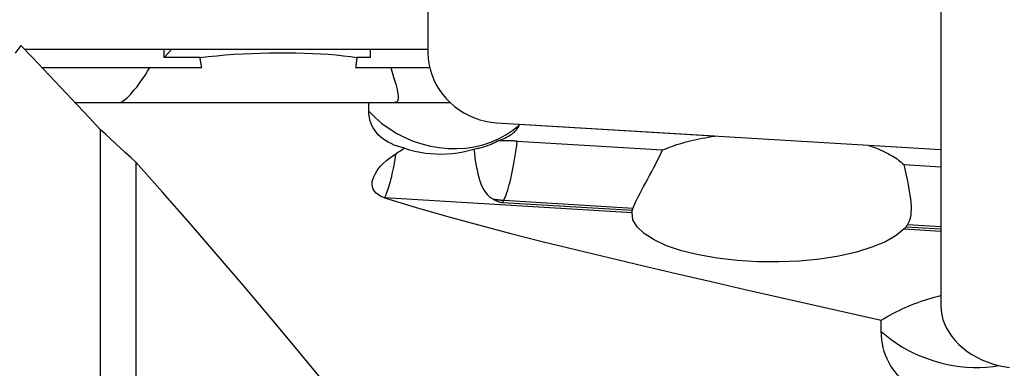
# Model space of a CAD drawing. Extents: x -67 to 175, y -42 to 77.
# Drawn here: x 81 to 95, y 17 to 22 of the extents above; entities that cross this region are included whole.
import ezdxf

# ---------------------------------------------------------------- set-up
doc = ezdxf.new("R2010")
doc.units = 0
doc.header["$MEASUREMENT"] = 0
doc.layers.add('1', color=4, linetype='CONTINUOUS')

msp = doc.modelspace()

# ---------------------------------------------------------------- linework, layer by layer
at = {"layer": '1'}
for p, q in [((86.69673, 28.863612), (86.69673, 21.346071)), ((94.04673, 23.845846), (94.04673, 17.71749)), ((80.914175, 21.4), (86.69672, 21.4)), ((82.915111, 21.282898), (82.915111, 21.400003)), ((83.024829, 21.400002), (82.915111, 21.282898)), ((85.869534, 21.400003), (85.869534, 21.282898)), ((83.430802, 21.282898), (82.915111, 21.282898)), ((85.869534, 21.282898), (85.678441, 21.282898)), ((81.16635, 21.1375), (82.708735, 21.1375)), ((82.708735, 21.1375), (83.453826, 21.1375)), ((85.660359, 21.1375), (86.164695, 21.1375)), ((86.164695, 21.1375), (86.72096, 21.1375)), ((81.637214, 20.6375), (82.276313, 20.6375)), ((82.276313, 20.6375), (82.285655, 20.6375)), ((85.847135, 20.635), (87.015123, 20.635)), ((86.196767, 20.6375), (87.012456, 20.6375)), ((87.681538, 20.346987), (94.04672, 19.963119)), ((90.803826, 20.155128), (88.006212, 20.323845)), ((82.002055, 14.847002), (82.002055, 20.246893)), ((87.97698, 20.0825), (90.058735, 19.956955)), ((94.046758, 19.959555), (93.010359, 20.022058)), ((82.509172, 19.782354), (82.509172, 14.586168)), ((93.514695, 19.748535), (94.046735, 19.716449)), ((86.0756, 19.270557), (86.077064, 19.273398)), ((86.077064, 19.273398), (89.621743, 19.059628)), ((87.76627, 19.20394), (87.782836, 19.236073)), ((87.76627, 19.20394), (89.626313, 19.091766)), ((87.782836, 19.236073), (89.635655, 19.124334)), ((93.521649, 18.824435), (94.04674, 18.792768)), ((93.546767, 18.855334), (94.046732, 18.825182)), ((93.570236, 18.88705), (94.046753, 18.858313))]:
    msp.add_line(p, q, dxfattribs=at)
for points in [[(80.862148, 21.454025, 0), (80.780657, 21.344921, 0)], [(82.002055, 20.246893, 0), (81.839166, 20.422962, 0), (81.67628, 20.597852, 0), (81.513405, 20.771545, 0), (81.350547, 20.944025, 0), (81.187714, 21.115276, 0), (81.024912, 21.285282, 0), (80.862148, 21.454025, 0)], [(83.430802, 21.282898, 0), (83.548431, 21.296086, 0), (83.669009, 21.307947, 0), (83.792043, 21.318435, 0), (83.917032, 21.327504, 0), (84.043465, 21.33512, 0), (84.170826, 21.34125, 0), (84.298595, 21.34587, 0), (84.426251, 21.34896, 0), (84.553272, 21.350508, 0), (84.679139, 21.350508, 0), (84.803339, 21.34896, 0), (84.925365, 21.34587, 0), (85.044719, 21.34125, 0), (85.160912, 21.33512, 0), (85.273472, 21.327504, 0), (85.381938, 21.318435, 0), (85.485868, 21.307947, 0), (85.584837, 21.296086, 0), (85.678441, 21.282898, 0)], [(86.69673, 21.346071, 0), (86.700094, 21.268269, 0), (86.710162, 21.190592, 0), (86.726865, 21.113572, 0), (86.75009, 21.037735, 0), (86.779677, 20.963598, 0), (86.815425, 20.891668, 0), (86.85709, 20.822437, 0), (86.904386, 20.756376, 0), (86.956991, 20.693938, 0), (87.014546, 20.63555, 0), (87.076657, 20.581609, 0), (87.142899, 20.532484, 0), (87.212821, 20.488511, 0), (87.285945, 20.449991, 0), (87.361771, 20.417186, 0), (87.439782, 20.390321, 0), (87.519444, 20.369578, 0), (87.600213, 20.355101, 0), (87.681538, 20.346987, 0)], [(83.453826, 21.1375, 0), (83.452611, 21.145086, 0), (83.451396, 21.152679, 0), (83.450182, 21.160279, 0), (83.448968, 21.167887, 0), (83.447754, 21.175502, 0), (83.446541, 21.183125, 0), (83.445328, 21.190755, 0), (83.444116, 21.198393, 0), (83.442903, 21.206038, 0), (83.441692, 21.213691, 0), (83.44048, 21.221351, 0), (83.439269, 21.229018, 0), (83.438059, 21.236693, 0), (83.436848, 21.244375, 0), (83.435638, 21.252065, 0), (83.434429, 21.259762, 0), (83.433219, 21.267467, 0), (83.432011, 21.275179, 0), (83.430802, 21.282898, 0)], [(85.678441, 21.282898, 0), (85.677495, 21.275179, 0), (85.676548, 21.267467, 0), (85.675601, 21.259762, 0), (85.674653, 21.252065, 0), (85.673705, 21.244375, 0), (85.672755, 21.236693, 0), (85.671806, 21.229018, 0), (85.670855, 21.221351, 0), (85.669904, 21.213691, 0), (85.668952, 21.206038, 0), (85.668, 21.198393, 0), (85.667047, 21.190755, 0), (85.666094, 21.183125, 0), (85.665139, 21.175502, 0), (85.664185, 21.167887, 0), (85.663229, 21.160279, 0), (85.662273, 21.152679, 0), (85.661317, 21.145086, 0), (85.660359, 21.1375, 0)], [(82.285655, 20.6375, 0), (82.296279, 20.639421, 0), (82.309509, 20.645156, 0), (82.32524, 20.654663, 0), (82.343366, 20.667897, 0), (82.363813, 20.684858, 0), (82.38644, 20.705524, 0), (82.410911, 20.729682, 0), (82.436907, 20.757096, 0), (82.464264, 20.787684, 0), (82.492838, 20.821404, 0), (82.522494, 20.858254, 0), (82.553051, 20.898196, 0), (82.584101, 20.940892, 0), (82.61536, 20.98614, 0), (82.646666, 21.033966, 0), (82.677848, 21.084407, 0), (82.708735, 21.1375, 0)], [(86.164695, 21.1375, 0), (86.180178, 21.084633, 0), (86.19505, 21.034458, 0), (86.209135, 20.986927, 0), (86.222254, 20.941993, 0), (86.234231, 20.899624, 0), (86.24488, 20.859854, 0), (86.253997, 20.822776, 0), (86.261324, 20.788736, 0), (86.266652, 20.758021, 0), (86.269849, 20.730627, 0), (86.270766, 20.706581, 0), (86.269247, 20.685935, 0), (86.265133, 20.668746, 0), (86.258238, 20.655142, 0), (86.248492, 20.645346, 0), (86.235851, 20.639465, 0), (86.220236, 20.6375, 0)], [(81.635946, 20.635, 0), (82.013681, 20.635, 0), (82.393125, 20.635, 0), (82.773956, 20.635, 0), (83.155976, 20.635, 0), (83.538991, 20.635, 0), (83.922805, 20.635, 0), (84.307246, 20.635, 0), (84.692143, 20.635, 0), (85.077253, 20.635, 0), (85.462332, 20.635, 0), (85.847135, 20.635, 0)], [(85.849141, 20.51072, 0), (85.848781, 20.528386, 0), (85.848445, 20.546081, 0), (85.848134, 20.563805, 0), (85.847848, 20.581559, 0), (85.847586, 20.599342, 0), (85.847349, 20.617156, 0), (85.847135, 20.635, 0)], [(86.362401, 19.982388, 0), (86.31045, 19.995177, 0), (86.260559, 20.010276, 0), (86.213245, 20.027529, 0), (86.168611, 20.046855, 0), (86.126632, 20.068226, 0), (86.087303, 20.091637, 0), (86.050636, 20.117111, 0), (86.016657, 20.144686, 0), (85.98567, 20.174132, 0), (85.957899, 20.205209, 0), (85.933302, 20.237893, 0), (85.91185, 20.272203, 0), (85.893516, 20.308155, 0), (85.878276, 20.345783, 0), (85.866177, 20.385058, 0), (85.8573, 20.425692, 0), (85.851637, 20.467565, 0), (85.849141, 20.51072, 0)], [(85.849141, 20.51072, 0), (85.939053, 20.420768, 0), (86.036379, 20.337589, 0), (86.140393, 20.261802, 0), (86.250321, 20.193974, 0), (86.365342, 20.134609, 0), (86.4846, 20.084149, 0), (86.607206, 20.042972, 0), (86.732246, 20.011383, 0), (86.858787, 19.989618, 0), (86.985887, 19.97784, 0), (87.112599, 19.976137, 0), (87.237977, 19.98452, 0), (87.361088, 20.002928, 0), (87.481014, 20.031223, 0), (87.59686, 20.069194, 0), (87.707764, 20.116559, 0), (87.8129, 20.172964, 0), (87.911482, 20.237989, 0), (88.002777, 20.311149, 0)], [(88.006212, 20.323845, 0), (88.005528, 20.321309, 0), (88.004842, 20.318772, 0), (88.004155, 20.316233, 0), (88.003467, 20.313692, 0), (88.002777, 20.311149, 0)], [(82.509172, 19.782354, 0), (82.436859, 19.849892, 0), (82.364505, 19.917042, 0), (82.292107, 19.983802, 0), (82.219666, 20.050169, 0), (82.147178, 20.116141, 0), (82.074641, 20.181716, 0), (82.002055, 20.246893, 0)], [(87.697982, 20.087207, 0), (87.724707, 20.096811, 0), (87.750401, 20.106739, 0), (87.77503, 20.116978, 0), (87.798562, 20.127514, 0), (87.820967, 20.138334, 0), (87.842215, 20.149424, 0), (87.862279, 20.160769, 0), (87.881132, 20.172354, 0), (87.89875, 20.184164, 0), (87.91511, 20.196184, 0), (87.93019, 20.208399, 0), (87.943972, 20.220791, 0), (87.956436, 20.233346, 0), (87.967567, 20.246046, 0), (87.97735, 20.258876, 0), (87.985773, 20.271818, 0), (87.992824, 20.284856, 0), (87.998495, 20.297972, 0), (88.002777, 20.311149, 0)], [(87.355677, 19.969281, 0), (87.374058, 19.972459, 0), (87.392435, 19.975983, 0), (87.410799, 19.979851, 0), (87.429146, 19.984063, 0), (87.447469, 19.988618, 0), (87.465761, 19.993512, 0), (87.484017, 19.998745, 0), (87.50223, 20.004316, 0), (87.520393, 20.010221, 0), (87.538502, 20.01646, 0), (87.556549, 20.023029, 0), (87.574528, 20.029927, 0), (87.592434, 20.037152, 0), (87.61026, 20.0447, 0), (87.628, 20.05257, 0), (87.645649, 20.060758, 0), (87.663199, 20.069262, 0), (87.680645, 20.078079, 0), (87.697982, 20.087207, 0)], [(87.97698, 20.0825, 0), (87.962447, 20.083343, 0), (87.947883, 20.08412, 0), (87.93329, 20.084831, 0), (87.918671, 20.085477, 0), (87.904028, 20.086056, 0), (87.889365, 20.08657, 0), (87.874682, 20.087017, 0), (87.859984, 20.087398, 0), (87.845273, 20.087713, 0), (87.83055, 20.087961, 0), (87.815819, 20.088143, 0), (87.801083, 20.088259, 0), (87.786343, 20.088308, 0), (87.771603, 20.08829, 0), (87.756864, 20.088206, 0), (87.742131, 20.088056, 0), (87.727404, 20.087839, 0), (87.712687, 20.087556, 0), (87.697982, 20.087207, 0)], [(87.782836, 19.236073, 0), (87.794362, 19.259812, 0), (87.805866, 19.286265, 0), (87.817325, 19.315383, 0), (87.828716, 19.347106, 0), (87.840018, 19.381373, 0), (87.851207, 19.418117, 0), (87.862262, 19.457267, 0), (87.873162, 19.498744, 0), (87.883885, 19.542468, 0), (87.894409, 19.588354, 0), (87.904716, 19.636311, 0), (87.914783, 19.686246, 0), (87.924592, 19.73806, 0), (87.934123, 19.791652, 0), (87.943358, 19.846918, 0), (87.952278, 19.903748, 0), (87.960866, 19.962032, 0), (87.969106, 20.021655, 0), (87.97698, 20.0825, 0)], [(90.058735, 19.956955, 0), (90.09048, 19.970257, 0), (90.123183, 19.983282, 0), (90.156825, 19.996021, 0), (90.191383, 20.008467, 0), (90.226837, 20.020612, 0), (90.263164, 20.032448, 0), (90.300341, 20.043968, 0), (90.338345, 20.055164, 0), (90.377153, 20.06603, 0), (90.416739, 20.076559, 0), (90.457079, 20.086744, 0), (90.498148, 20.096579, 0), (90.539921, 20.106057, 0), (90.58237, 20.115173, 0), (90.625469, 20.123921, 0), (90.669192, 20.132296, 0), (90.713511, 20.140292, 0), (90.758399, 20.147904, 0), (90.803826, 20.155128, 0)], [(86.064406, 19.274213, 0), (86.022325, 19.291245, 0), (85.985902, 19.311973, 0), (85.955206, 19.336312, 0), (85.930766, 19.363836, 0), (85.912873, 19.394041, 0), (85.901534, 19.426741, 0), (85.896673, 19.461377, 0), (85.898198, 19.497506, 0), (85.905806, 19.534936, 0), (85.919176, 19.573111, 0), (85.937978, 19.61178, 0), (85.961844, 19.650679, 0), (85.990398, 19.689521, 0), (86.023268, 19.728017, 0), (86.060199, 19.765996, 0), (86.100937, 19.803297, 0), (86.144807, 19.839364, 0), (86.191566, 19.874042, 0), (86.241278, 19.90733, 0)], [(86.077064, 19.273398, 0), (86.086414, 19.292441, 0), (86.095751, 19.313276, 0), (86.105064, 19.335877, 0), (86.114341, 19.360213, 0), (86.12357, 19.386254, 0), (86.13274, 19.413966, 0), (86.141837, 19.443314, 0), (86.150851, 19.474259, 0), (86.15977, 19.506762, 0), (86.168582, 19.540781, 0), (86.177276, 19.576272, 0), (86.185841, 19.613189, 0), (86.194266, 19.651484, 0), (86.20254, 19.691109, 0), (86.210652, 19.732012, 0), (86.218592, 19.774141, 0), (86.22635, 19.817441, 0), (86.233915, 19.861856, 0), (86.241278, 19.90733, 0)], [(86.241278, 19.90733, 0), (86.258459, 19.918216, 0), (86.275684, 19.929043, 0), (86.292951, 19.939813, 0), (86.310258, 19.95053, 0), (86.327604, 19.961196, 0), (86.344985, 19.971814, 0), (86.362401, 19.982388, 0)], [(86.362401, 19.982388, 0), (86.434538, 19.959479, 0), (86.508461, 19.940094, 0), (86.583645, 19.924346, 0), (86.659598, 19.912313, 0), (86.736148, 19.903946, 0), (86.813294, 19.89922, 0), (86.891084, 19.898128, 0), (86.969562, 19.90073, 0), (87.048176, 19.907042, 0), (87.126311, 19.917066, 0), (87.20362, 19.930761, 0), (87.28008, 19.94815, 0), (87.355677, 19.969281, 0)], [(87.355677, 19.969281, 0), (87.362829, 19.905628, 0), (87.370732, 19.843802, 0), (87.37949, 19.783802, 0), (87.389213, 19.725624, 0), (87.400028, 19.66936, 0), (87.412058, 19.615301, 0), (87.425421, 19.563766, 0), (87.440235, 19.515021, 0), (87.456755, 19.468972, 0), (87.47546, 19.42559, 0), (87.496843, 19.384882, 0), (87.521503, 19.346868, 0), (87.550277, 19.31198, 0), (87.584031, 19.28082, 0), (87.62508, 19.253648, 0)], [(89.635655, 19.124334, 0), (89.646279, 19.15195, 0), (89.659509, 19.182747, 0), (89.67524, 19.216695, 0), (89.693366, 19.253764, 0), (89.713813, 19.293984, 0), (89.73644, 19.337276, 0), (89.760911, 19.383211, 0), (89.786907, 19.431435, 0), (89.814264, 19.481896, 0), (89.842838, 19.534584, 0), (89.872494, 19.589522, 0), (89.903051, 19.646666, 0), (89.934101, 19.705564, 0), (89.96536, 19.765981, 0), (89.996666, 19.82798, 0), (90.027848, 19.891618, 0), (90.058735, 19.956955, 0)], [(93.010359, 20.022058, 0), (93.04592, 20.00995, 0), (93.080588, 19.99754, 0), (93.114341, 19.984835, 0), (93.147159, 19.971845, 0), (93.179021, 19.958576, 0), (93.209907, 19.945037, 0), (93.239798, 19.931237, 0), (93.268675, 19.917184, 0), (93.296519, 19.902887, 0), (93.323314, 19.888355, 0), (93.349043, 19.873597, 0), (93.373689, 19.858622, 0), (93.397237, 19.84344, 0), (93.419673, 19.82806, 0), (93.440982, 19.812492, 0), (93.461151, 19.796746, 0), (93.480167, 19.780831, 0), (93.498019, 19.764757, 0), (93.514695, 19.748535, 0)], [(85.200687, 16.636573, 0), (84.815898, 17.103118, 0), (84.431318, 17.564017, 0), (84.04688, 18.019228, 0), (83.662515, 18.468709, 0), (83.278154, 18.912419, 0), (82.89373, 19.350314, 0), (82.509172, 19.782354, 0)], [(93.514695, 19.748535, 0), (93.530178, 19.680691, 0), (93.54505, 19.614633, 0), (93.559135, 19.550317, 0), (93.572254, 19.487696, 0), (93.584231, 19.426736, 0), (93.59488, 19.367446, 0), (93.603997, 19.309914, 0), (93.611324, 19.254645, 0), (93.616652, 19.2021, 0), (93.619849, 19.152289, 0), (93.620766, 19.10522, 0), (93.619247, 19.060935, 0), (93.615133, 19.019476, 0), (93.608238, 18.980978, 0), (93.598492, 18.945931, 0), (93.585851, 18.914623, 0), (93.570236, 18.88705, 0)], [(86.0756, 19.270557, 0), (86.073988, 19.271068, 0), (86.07238, 19.271584, 0), (86.070777, 19.272102, 0), (86.069178, 19.272625, 0), (86.067583, 19.273151, 0), (86.065992, 19.27368, 0), (86.064406, 19.274213, 0)], [(86.064406, 19.274213, 0), (86.065072, 19.274168, 0), (86.065739, 19.274123, 0), (86.066405, 19.274078, 0), (86.067071, 19.274033, 0), (86.067737, 19.273989, 0), (86.068403, 19.273945, 0), (86.06907, 19.273901, 0), (86.069736, 19.273858, 0), (86.070402, 19.273814, 0), (86.071068, 19.273771, 0), (86.071735, 19.273729, 0), (86.072401, 19.273687, 0), (86.073067, 19.273644, 0), (86.073733, 19.273603, 0), (86.0744, 19.273561, 0), (86.075066, 19.27352, 0), (86.075732, 19.273479, 0), (86.076398, 19.273439, 0), (86.077064, 19.273398, 0)], [(86.0756, 19.270557, 0), (86.51446, 19.136525, 0), (86.963502, 19.007366, 0), (87.421008, 18.882259, 0), (87.885268, 18.760385, 0), (88.354981, 18.641122, 0), (88.829259, 18.524043, 0), (89.307207, 18.408722, 0), (89.787968, 18.294747, 0), (90.271024, 18.181871, 0), (90.755942, 18.069886, 0), (91.242271, 17.958576, 0), (91.729578, 17.847735, 0), (92.217418, 17.737149, 0), (92.705136, 17.626504, 0), (93.19238, 17.515632, 0)], [(87.62508, 19.253648, 0), (87.635905, 19.2478, 0), (87.646875, 19.242086, 0), (87.658052, 19.236529, 0), (87.6695, 19.231149, 0), (87.68128, 19.225968, 0), (87.693455, 19.221012, 0), (87.706147, 19.216361, 0), (87.719606, 19.212126, 0), (87.734071, 19.208455, 0), (87.749622, 19.205633, 0), (87.76627, 19.20394, 0)], [(87.62508, 19.253648, 0), (87.633353, 19.252323, 0), (87.641632, 19.251043, 0), (87.649915, 19.249807, 0), (87.658202, 19.248615, 0), (87.666493, 19.247468, 0), (87.674788, 19.246365, 0), (87.683086, 19.245306, 0), (87.691387, 19.244292, 0), (87.699692, 19.243322, 0), (87.707998, 19.242396, 0), (87.716308, 19.241515, 0), (87.724619, 19.240679, 0), (87.732932, 19.239887, 0), (87.741247, 19.23914, 0), (87.749563, 19.238437, 0), (87.75788, 19.237779, 0), (87.766198, 19.237166, 0), (87.774517, 19.236597, 0), (87.782836, 19.236073, 0)], [(89.621743, 19.059628, 0), (89.62217, 19.063957, 0), (89.622674, 19.068374, 0), (89.623253, 19.072879, 0), (89.623907, 19.07747, 0), (89.624635, 19.082149, 0), (89.625438, 19.086914, 0), (89.626313, 19.091766, 0)], [(93.521649, 18.824435, 0), (93.407066, 18.728976, 0), (93.252179, 18.640494, 0), (93.060484, 18.560985, 0), (92.836305, 18.492243, 0), (92.584701, 18.435818, 0), (92.311348, 18.392983, 0), (92.022413, 18.364707, 0), (91.724416, 18.351625, 0), (91.424081, 18.354034, 0), (91.128184, 18.371878, 0), (90.8434, 18.404757, 0), (90.576156, 18.451927, 0), (90.332481, 18.512324, 0), (90.117874, 18.584585, 0), (89.937175, 18.667081, 0), (89.794463, 18.75795, 0), (89.692957, 18.855142, 0), (89.634947, 18.956463, 0), (89.621743, 19.059628, 0)], [(89.626313, 19.091766, 0), (89.626692, 19.093483, 0), (89.627084, 19.095201, 0), (89.627488, 19.096918, 0), (89.627905, 19.098634, 0), (89.628334, 19.100351, 0), (89.628776, 19.102067, 0), (89.62923, 19.103782, 0), (89.629697, 19.105497, 0), (89.630176, 19.107212, 0), (89.630668, 19.108926, 0), (89.631172, 19.11064, 0), (89.631689, 19.112354, 0), (89.632218, 19.114067, 0), (89.63276, 19.115779, 0), (89.633314, 19.117491, 0), (89.63388, 19.119203, 0), (89.63446, 19.120914, 0), (89.635051, 19.122624, 0), (89.635655, 19.124334, 0)], [(93.546767, 18.855334, 0), (93.543408, 18.85061, 0), (93.539974, 18.84599, 0), (93.536463, 18.841473, 0), (93.532875, 18.837059, 0), (93.52921, 18.832749, 0), (93.525468, 18.82854, 0), (93.521649, 18.824435, 0)], [(93.570236, 18.88705, 0), (93.569111, 18.885371, 0), (93.567973, 18.883694, 0), (93.566823, 18.882017, 0), (93.565661, 18.880342, 0), (93.564486, 18.878667, 0), (93.5633, 18.876993, 0), (93.562101, 18.875321, 0), (93.56089, 18.873649, 0), (93.559667, 18.871979, 0), (93.558431, 18.870309, 0), (93.557184, 18.868641, 0), (93.555924, 18.866974, 0), (93.554652, 18.865307, 0), (93.553368, 18.863642, 0), (93.552072, 18.861978, 0), (93.550764, 18.860315, 0), (93.549444, 18.858654, 0), (93.548111, 18.856993, 0), (93.546767, 18.855334, 0)], [(93.19238, 17.515632, 0), (93.233754, 17.540776, 0), (93.275729, 17.565289, 0), (93.318269, 17.589152, 0), (93.361341, 17.612345, 0), (93.404909, 17.63485, 0), (93.448939, 17.656648, 0), (93.493395, 17.677722, 0), (93.53824, 17.698055, 0), (93.583439, 17.71763, 0), (93.628955, 17.736431, 0), (93.674751, 17.754444, 0), (93.72079, 17.771653, 0), (93.767034, 17.788045, 0), (93.813447, 17.803606, 0), (93.85999, 17.818324, 0), (93.906627, 17.832187, 0), (93.953318, 17.845184, 0), (94.000028, 17.857304, 0), (94.046716, 17.868537, 0)], [(94.04673, 17.71749, 0), (94.050094, 17.653849, 0), (94.060162, 17.589881, 0), (94.076865, 17.526022, 0), (94.10009, 17.462708, 0), (94.129677, 17.400372, 0), (94.165425, 17.33944, 0), (94.20709, 17.280328, 0), (94.254386, 17.22344, 0), (94.306991, 17.169164, 0), (94.364546, 17.117871, 0), (94.426657, 17.069912, 0), (94.492899, 17.025614, 0), (94.562821, 16.98528, 0), (94.635945, 16.949185, 0), (94.711771, 16.917576, 0), (94.789782, 16.890668, 0), (94.869444, 16.868646, 0), (94.950213, 16.851661, 0), (95.031538, 16.839827, 0)], [(93.194149, 17.353657, 0), (93.193827, 17.376752, 0), (93.193528, 17.399861, 0), (93.193252, 17.422984, 0), (93.192999, 17.446124, 0), (93.19277, 17.469278, 0), (93.192563, 17.492447, 0), (93.19238, 17.515632, 0)], [(93.698101, 16.528831, 0), (93.64694, 16.556672, 0), (93.597866, 16.58724, 0), (93.551381, 16.62023, 0), (93.507531, 16.655551, 0), (93.466288, 16.69318, 0), (93.427652, 16.733116, 0), (93.391635, 16.775382, 0), (93.358276, 16.820009, 0), (93.327877, 16.866597, 0), (93.300644, 16.914776, 0), (93.276525, 16.964525, 0), (93.255493, 17.015853, 0), (93.237522, 17.06877, 0), (93.222591, 17.123302, 0), (93.210749, 17.17937, 0), (93.202072, 17.236539, 0), (93.196555, 17.294621, 0), (93.194149, 17.353657, 0)], [(93.194149, 17.353657, 0), (93.261708, 17.29493, 0), (93.333704, 17.238835, 0), (93.409823, 17.185615, 0), (93.489735, 17.135502, 0), (93.573094, 17.088712, 0), (93.659537, 17.045449, 0), (93.74869, 17.0059, 0), (93.840165, 16.970238, 0), (93.933565, 16.938617, 0), (94.028486, 16.911175, 0), (94.124514, 16.88803, 0), (94.221233, 16.869282, 0), (94.318224, 16.855014, 0), (94.415065, 16.845288, 0), (94.511337, 16.840145, 0), (94.60662, 16.839607, 0), (94.700502, 16.843678, 0), (94.792575, 16.852339, 0), (94.882439, 16.865553, 0)]]:
    msp.add_polyline3d(points, dxfattribs=at)

doc.saveas('drawing.dxf')
